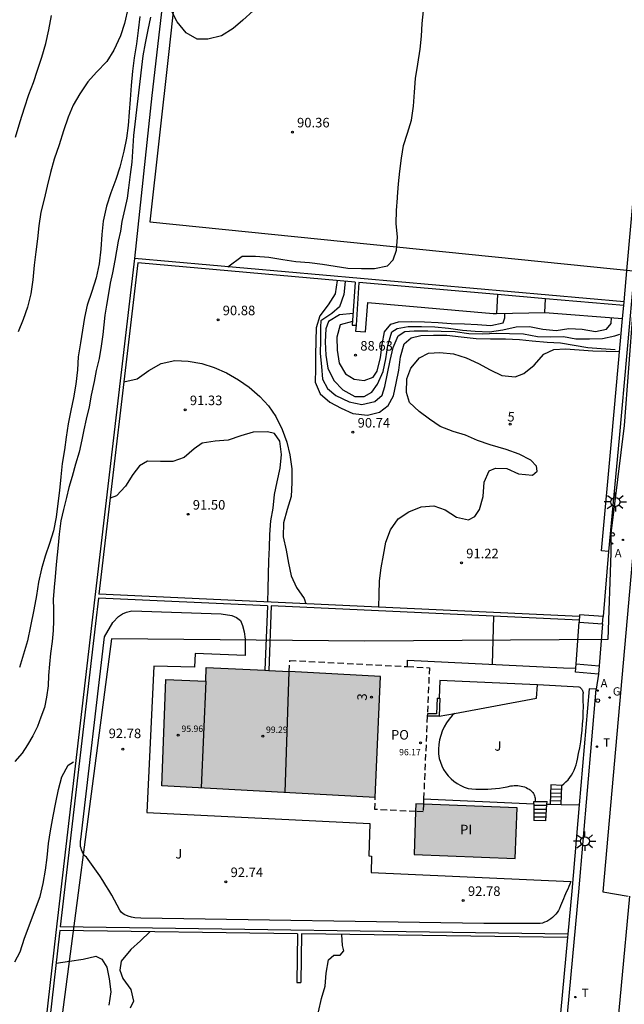
# Model space of a CAD drawing. Units: metres. Extents: x 582744 to 583095, y 4793540 to 4793791.
# Drawn here: x 582897 to 582945, y 4793638 to 4793715 of the extents above; entities that cross this region are included whole.
import ezdxf
from ezdxf.enums import TextEntityAlignment as Align

# ---------------------------------------------------------------- set-up
doc = ezdxf.new("R2010")
doc.units = ezdxf.units.M
doc.linetypes.add('TRAZOS_NORMALES', pattern=[0.75, 0.5, -0.25])
for name, color, linetype in [('020104', 34, 'Continuous'), ('020204', 9, 'Continuous'), ('020308', 9, 'Continuous'), ('050109', 4, 'Continuous'), ('050305', 9, 'Continuous'), ('060108', 9, 'Continuous'), ('060117', 9, 'Continuous'), ('060124', 9, 'Continuous'), ('060141', 9, 'Continuous'), ('060145', 9, 'Continuous'), ('070105', 6, 'Continuous'), ('070106', 6, 'Continuous'), ('070108', 9, 'VALLA'), ('070110', 9, 'Continuous'), ('070116', 6, 'Continuous'), ('080110', 9, 'Continuous'), ('080121', 9, 'TRAZOS_NORMALES'), ('080201', 9, 'Continuous'), ('080202', 9, 'Continuous'), ('080303', 9, 'Continuous'), ('080308', 9, 'Continuous'), ('080316', 9, 'Continuous'), ('100105', 3, 'Continuous'), ('100301', 7, 'Continuous'), ('130101', 9, 'Continuous'), ('200205', 4, 'Continuous'), ('200305', 4, 'Continuous'), ('230204', 9, 'Continuous'), ('230304', 9, 'Continuous'), ('240205', 1, 'Continuous'), ('240305', 1, 'Continuous'), ('250206', 9, 'Continuous'), ('260202', 9, 'Continuous'), ('990501', 21, 'Continuous'), ('990505', 151, 'Continuous')]:
    doc.layers.add(name, color=color, linetype=linetype)
doc.layers.add('020105', color=24, linetype='Continuous', lineweight=30)
doc.layers.add('080111', color=7, linetype='Continuous', lineweight=30)
doc.styles.add('ARIAL', font='ARIAL.TTF', dxfattribs={"height": 1})
doc.styles.add('ARIALI', font='ARIALI.TTF', dxfattribs={"height": 1})
doc.styles.add('ROMANS', font='romans__.ttf', dxfattribs={"height": 1})
doc.styles.get("Standard").update_dxf_attribs({"font": 'txt.shx'})
doc.linetypes.add('VALLA', pattern='A,1,[200,DONOSTI.shx,S=0.1,R=0,X=0,Y=0],1', length=2)

# ---------------------------------------------------------------- blocks, each defined once
blk = doc.blocks.new('FAROLA')
for p, q in [((-0.355, 0), (-0.895, 0)), ((-0.63, 0.51), (-0.255, 0.245)), ((0, 0.355), (0, 0.755)), ((0.605, 0.49), (0.276, 0.223)), ((0.355, 0), (0.855, 0)), ((-0.65, -0.52), (-0.255, -0.24)), ((0, -0.355), (0, -0.755)), ((0.585, -0.52), (0.256, -0.246))]:
    blk.add_line(p, q)
blk.add_circle((0, 0), 0.355)
blk = doc.blocks.new('COTAPU')
blk.add_circle((0, 0), 0.075)
blk = doc.blocks.new('HUEPIV')
blk.add_circle((0, 0), 0.145)
blk = doc.blocks.new('BloquePortal')
blk.add_circle((0, 0), 0.075)
at = {"flags": 5}
blk.add_attdef('INDICE', text='', height=0.75, dxfattribs=at).set_placement((0, 0), align=Align.MIDDLE_CENTER)
blk = doc.blocks.new('RETEL')
blk.add_circle((0, 0), 0.055)
blk = doc.blocks.new('ABAS')
blk.add_circle((0, 0), 0.055)
blk = doc.blocks.new('PUNTO')
blk.add_circle((0, 0), 0.075)
blk = doc.blocks.new('REGAS')
blk.add_circle((0, 0), 0.055)

msp = doc.modelspace()

# ---------------------------------------------------------------- hatches: boundary and pattern name
at = {"layer": '990501'}
msp.add_hatch(color=256, dxfattribs=at).paths.add_polyline_path([(582925.356, 4793663.77), (582924.936, 4793654.258), (582908.167, 4793655.189), (582908.487, 4793663.548), (582911.637, 4793663.418), (582911.667, 4793664.488), (582918.187, 4793664.168)])
at = {"layer": '990505'}
msp.add_hatch(color=256, dxfattribs=at).paths.add_polyline_path([(582928.723, 4793653.745), (582928.136, 4793653.768), (582928.113, 4793653.159), (582927.986, 4793649.788), (582935.936, 4793649.478), (582936.086, 4793653.458)])

# ---------------------------------------------------------------- linework, layer by layer
at = {"layer": '020104', "flags": 128}
for points, elevation in [([(582905.528, 4793716.347), (582905.248, 4793715.087), (582904.938, 4793714.127), (582904.398, 4793712.997), (582903.848, 4793712.107), (582903.038, 4793711.267), (582902.358, 4793710.507), (582901.738, 4793709.567), (582901.208, 4793708.677), (582900.828, 4793707.727), (582900.458, 4793706.657), (582900.108, 4793705.567), (582899.718, 4793704.437), (582899.418, 4793703.387), (582899.168, 4793702.297), (582898.928, 4793701.277), (582898.678, 4793700.268), (582898.508, 4793699.198), (582898.418, 4793698.168), (582898.288, 4793697.158), (582898.148, 4793696.098), (582898.028, 4793694.958), (582897.878, 4793693.838), (582897.628, 4793692.808), (582897.278, 4793691.818), (582896.878, 4793690.848)], 89), ([(582896.678, 4793706.147), (582897.038, 4793707.387), (582897.378, 4793708.457), (582897.728, 4793709.507), (582898.098, 4793710.467), (582898.408, 4793711.437), (582898.738, 4793712.447), (582899.058, 4793713.517), (582899.298, 4793714.587), (582899.498, 4793715.717)], 88.5), ([(582906.448, 4793715.637), (582906.318, 4793714.537), (582906.178, 4793713.487), (582906.008, 4793712.397), (582905.878, 4793711.337), (582905.768, 4793710.207), (582905.688, 4793709.127), (582905.618, 4793708.117), (582905.518, 4793707.087), (582905.398, 4793706.087), (582905.188, 4793705.047), (582904.878, 4793703.807), (582904.558, 4793702.837), (582904.178, 4793701.797), (582903.818, 4793700.737), (582903.558, 4793699.557), (582903.458, 4793698.497), (582903.378, 4793697.357), (582903.248, 4793696.208), (582903.018, 4793695.098), (582902.678, 4793694.038), (582902.318, 4793692.968), (582902.098, 4793691.978), (582901.938, 4793690.988), (582901.778, 4793689.998), (582901.608, 4793688.898), (582901.548, 4793687.868), (582901.418, 4793686.738), (582901.238, 4793685.668), (582901.028, 4793684.678), (582900.808, 4793683.618), (582900.648, 4793682.588), (582900.518, 4793681.578), (582900.338, 4793680.518), (582900.238, 4793679.458), (582900.128, 4793678.388), (582900.008, 4793677.378), (582899.868, 4793676.298), (582899.658, 4793675.208), (582899.358, 4793674.218), (582899.008, 4793673.238), (582898.717, 4793672.238), (582898.497, 4793671.178), (582898.327, 4793670.138), (582898.127, 4793669.008), (582897.867, 4793667.718), (582897.627, 4793666.578), (582897.317, 4793665.519), (582896.997, 4793664.479)], 89.5), ([(582913.348, 4793695.957), (582914.488, 4793696.817), (582915.538, 4793696.807), (582916.588, 4793696.727), (582917.687, 4793696.547), (582918.697, 4793696.397), (582919.787, 4793696.297), (582920.797, 4793696.187), (582921.797, 4793696.017), (582922.787, 4793695.867), (582923.857, 4793695.847), (582924.877, 4793695.847), (582925.907, 4793696.047), (582926.357, 4793696.507), (582926.607, 4793697.277), (582926.677, 4793698.287), (582926.597, 4793699.367), (582926.607, 4793700.387), (582926.687, 4793701.397), (582926.687, 4793701.477), (582926.767, 4793702.497), (582926.867, 4793703.497), (582926.997, 4793704.517), (582927.157, 4793705.507), (582927.467, 4793706.467), (582927.787, 4793707.507), (582927.937, 4793708.607), (582928.027, 4793709.687), (582928.107, 4793710.777), (582928.278, 4793711.897), (582928.478, 4793713.076), (582928.588, 4793714.086), (582928.618, 4793715.086), (582928.738, 4793716.086)], 90.5), ([(582921.947, 4793694.887), (582921.797, 4793693.847), (582921.237, 4793692.977), (582920.587, 4793692.127), (582920.297, 4793691.167), (582920.277, 4793690.157), (582920.257, 4793689.027), (582920.237, 4793687.957), (582920.227, 4793686.897), (582920.617, 4793685.997), (582921.377, 4793685.337), (582922.257, 4793684.857), (582923.177, 4793684.437), (582924.327, 4793684.317), (582925.287, 4793684.547), (582925.967, 4793685.077), (582926.377, 4793685.837), (582926.597, 4793686.817), (582926.807, 4793687.847), (582926.937, 4793688.897), (582927.217, 4793689.927), (582927.757, 4793690.377), (582928.517, 4793690.567), (582929.517, 4793690.597), (582930.557, 4793690.587), (582931.687, 4793690.477), (582932.867, 4793690.337), (582933.987, 4793690.317), (582935.177, 4793690.307), (582936.277, 4793690.267), (582937.277, 4793690.157), (582938.447, 4793690.057), (582939.497, 4793689.987), (582940.557, 4793689.807), (582941.637, 4793689.637), (582942.697, 4793689.547), (582943.787, 4793689.467)], 90.5), ([(582923.197, 4793692.307), (582922.137, 4793692.197), (582921.277, 4793691.667), (582921.067, 4793691.107), (582921.017, 4793690.067), (582921.057, 4793689.017), (582921.227, 4793687.997), (582921.697, 4793687.027), (582922.407, 4793686.307), (582923.327, 4793685.777), (582924.077, 4793685.767), (582924.677, 4793686.117), (582925.107, 4793686.747), (582925.557, 4793687.747), (582925.767, 4793688.737), (582925.917, 4793689.787), (582926.237, 4793690.847), (582926.657, 4793691.117), (582927.537, 4793691.277), (582928.587, 4793691.267), (582929.627, 4793691.247), (582930.697, 4793691.157), (582931.797, 4793690.997), (582932.797, 4793690.907), (582933.907, 4793690.847), (582934.957, 4793691.027), (582936.007, 4793691.247), (582937.067, 4793691.267), (582938.107, 4793691.067), (582939.167, 4793690.957), (582940.157, 4793691.117), (582941.207, 4793691.057), (582942.237, 4793690.877), (582943.097, 4793691.077), (582943.477, 4793691.527), (582943.497, 4793691.977)], 89.5), ([(582923.147, 4793691.677), (582922.177, 4793691.407), (582921.927, 4793690.437), (582921.937, 4793689.407), (582922.107, 4793688.407), (582922.607, 4793687.547), (582923.277, 4793687.127), (582924.067, 4793687.027), (582924.767, 4793687.287), (582925.087, 4793687.777), (582925.357, 4793688.837), (582925.487, 4793689.867), (582925.677, 4793690.867), (582926.167, 4793691.457), (582926.777, 4793691.657), (582927.777, 4793691.677), (582928.817, 4793691.647), (582929.887, 4793691.587), (582930.917, 4793691.527), (582931.957, 4793691.497), (582932.977, 4793691.437), (582934.017, 4793691.347), (582934.997, 4793691.577), (582935.127, 4793691.957), (582935.117, 4793692.317)], 89), ([(582925.217, 4793669.218), (582925.237, 4793670.218), (582925.287, 4793671.298), (582925.397, 4793672.318), (582925.587, 4793673.318), (582925.767, 4793674.328), (582926.127, 4793675.288), (582926.747, 4793676.168), (582927.577, 4793676.718), (582928.537, 4793677.118), (582929.557, 4793677.197), (582930.447, 4793676.877), (582931.327, 4793676.297), (582932.257, 4793676.087), (582932.777, 4793676.337), (582933.137, 4793676.887), (582933.417, 4793677.907), (582933.497, 4793679.037), (582933.887, 4793679.947), (582934.387, 4793680.147), (582935.277, 4793680.127), (582936.197, 4793679.687), (582937.287, 4793679.597), (582937.657, 4793679.907), (582937.597, 4793680.297), (582937.177, 4793680.777), (582936.257, 4793681.257), (582935.237, 4793681.617), (582933.977, 4793681.967), (582932.987, 4793682.307), (582932.037, 4793682.737), (582931.057, 4793683.027), (582930.047, 4793683.407), (582929.207, 4793683.987), (582928.387, 4793684.587), (582927.637, 4793685.317), (582927.407, 4793686.087), (582927.417, 4793687.157), (582927.747, 4793687.997), (582928.407, 4793688.827), (582929.127, 4793689.177), (582930.027, 4793689.237), (582931.077, 4793689.137), (582932.087, 4793688.827), (582933.057, 4793688.377), (582933.977, 4793687.877), (582934.877, 4793687.437), (582935.947, 4793687.327), (582936.627, 4793687.587), (582937.437, 4793688.247), (582938.187, 4793689.117), (582938.967, 4793689.477), (582939.887, 4793689.517), (582940.957, 4793689.437), (582942.037, 4793689.377), (582944.137, 4793689.307)], 91), ([(582905.178, 4793686.918), (582906.238, 4793687.158), (582907.148, 4793687.818), (582908.118, 4793688.358), (582909.198, 4793688.598), (582910.248, 4793688.548), (582911.307, 4793688.378), (582912.297, 4793688.058), (582913.257, 4793687.648), (582914.207, 4793687.098), (582915.047, 4793686.498), (582915.867, 4793685.778), (582916.567, 4793685.038), (582917.137, 4793684.208), (582917.617, 4793683.178), (582917.987, 4793682.188), (582918.237, 4793681.188), (582918.397, 4793680.088), (582918.387, 4793679.028), (582918.327, 4793677.928), (582918.027, 4793676.908), (582917.737, 4793675.858), (582917.707, 4793674.758), (582917.947, 4793673.688), (582918.117, 4793672.668), (582918.327, 4793671.688), (582918.767, 4793670.768), (582919.367, 4793669.908), (582919.487, 4793669.488)], 91), ([(582916.497, 4793669.618), (582916.527, 4793670.668), (582916.547, 4793671.798), (582916.587, 4793672.868), (582916.627, 4793673.908), (582916.647, 4793674.928), (582916.747, 4793675.998), (582916.917, 4793676.998), (582917.027, 4793678.078), (582917.247, 4793679.078), (582917.477, 4793680.138), (582917.567, 4793681.208), (582917.447, 4793682.258), (582917.027, 4793682.858), (582916.487, 4793683.008), (582915.357, 4793682.968), (582914.387, 4793682.678), (582913.397, 4793682.338), (582912.377, 4793682.268), (582911.337, 4793682.108), (582910.707, 4793681.668), (582909.937, 4793680.978), (582909.047, 4793680.668), (582908.077, 4793680.678), (582907.037, 4793680.688), (582906.417, 4793680.338), (582905.887, 4793679.648), (582905.317, 4793678.728), (582904.607, 4793677.978), (582904.107, 4793677.798)], 91.5), ([(582934.166, 4793664.718), (582934.256, 4793668.508)], 91), ([(582896.627, 4793641.349), (582897.037, 4793642.129), (582897.377, 4793643.219), (582898.607, 4793646.479), (582898.857, 4793647.509), (582899.047, 4793648.559), (582899.157, 4793649.559), (582899.267, 4793650.659), (582899.417, 4793651.649), (582899.627, 4793652.799), (582899.837, 4793653.879), (582900.067, 4793654.879), (582900.307, 4793655.899), (582900.817, 4793656.809), (582901.237, 4793657.069)], 90.5), ([(582907.227, 4793643.709), (582906.487, 4793643.009), (582905.727, 4793642.309), (582904.977, 4793641.399), (582904.867, 4793640.679), (582905.117, 4793640.039), (582905.747, 4793639.179), (582905.937, 4793638.249), (582905.697, 4793637.709)], 91.5), ([(582920.476, 4793637.429), (582920.726, 4793638.459), (582921.016, 4793639.439), (582921.076, 4793640.449), (582921.276, 4793641.499), (582921.686, 4793641.859), (582922.196, 4793641.859), (582922.486, 4793642.209), (582922.376, 4793642.619), (582922.326, 4793643.489)], 91.5), ([(582899.867, 4793641.249), (582900.907, 4793641.389), (582901.987, 4793641.569), (582902.987, 4793641.799), (582903.467, 4793641.549), (582903.857, 4793640.939), (582904.047, 4793640.019), (582904.157, 4793638.999), (582904.017, 4793637.949)], 92)]:
    msp.add_lwpolyline(points, dxfattribs=dict(at, elevation=elevation))
at = {"layer": '020105', "elevation": 90, "flags": 128}
for points in [[(582915.358, 4793716.077), (582914.548, 4793715.367), (582913.768, 4793714.707), (582912.868, 4793714.127), (582911.788, 4793713.867), (582910.948, 4793713.867), (582910.088, 4793714.347), (582909.388, 4793715.227), (582908.908, 4793716.137)], [(582907.278, 4793715.597), (582907.078, 4793714.587), (582906.858, 4793713.547), (582906.688, 4793712.557), (582905.938, 4793706.277), (582905.818, 4793704.197), (582905.688, 4793703.237), (582905.568, 4793702.177), (582905.438, 4793701.357), (582905.258, 4793700.547), (582905.038, 4793699.537), (582904.918, 4793698.767), (582904.738, 4793697.997), (582904.608, 4793697.227), (582904.478, 4793696.457), (582904.308, 4793695.498), (582904.128, 4793694.678), (582903.958, 4793693.718), (582903.828, 4793692.948), (582903.698, 4793692.178), (582903.618, 4793691.408), (582903.538, 4793690.648), (582903.418, 4793689.728), (582903.238, 4793688.768), (582903.018, 4793687.808), (582902.848, 4793686.948), (582902.628, 4793685.888), (582902.458, 4793684.968), (582902.238, 4793684.008), (582902.058, 4793683.148), (582901.888, 4793682.378), (582901.668, 4793681.408), (582901.398, 4793680.448), (582901.128, 4793679.488), (582900.858, 4793678.618), (582900.678, 4793677.848), (582900.458, 4793676.888), (582900.238, 4793676.018), (582900.118, 4793674.968), (582900.037, 4793674.098), (582899.957, 4793673.338), (582899.877, 4793672.568), (582899.797, 4793671.608), (582899.717, 4793670.788), (582899.637, 4793669.828), (582899.657, 4793669.068), (582899.667, 4793668.158), (582899.637, 4793667.388), (582899.557, 4793666.528), (582899.437, 4793665.568), (582899.357, 4793664.748), (582899.277, 4793663.839), (582899.247, 4793663.029), (582899.117, 4793662.159), (582898.947, 4793661.339), (582898.667, 4793660.569), (582898.397, 4793659.849), (582898.027, 4793659.119), (582897.617, 4793658.399), (582897.197, 4793657.759), (582896.637, 4793657.079)], [(582922.587, 4793694.827), (582922.467, 4793693.787), (582922.137, 4793692.817), (582921.537, 4793692.307), (582920.667, 4793691.727), (582920.637, 4793691.257), (582920.627, 4793690.197), (582920.617, 4793689.167), (582920.707, 4793688.137), (582920.787, 4793687.137), (582921.197, 4793686.397), (582921.857, 4793685.867), (582922.887, 4793685.367), (582923.877, 4793685.147), (582924.917, 4793685.377), (582925.477, 4793685.877), (582925.687, 4793686.557), (582925.907, 4793687.597), (582926.117, 4793688.597), (582926.347, 4793689.627), (582926.737, 4793690.557), (582927.277, 4793690.897), (582927.997, 4793690.947), (582929.077, 4793690.937), (582930.127, 4793690.917), (582931.217, 4793690.887), (582932.297, 4793690.727), (582933.377, 4793690.697), (582934.457, 4793690.747), (582935.497, 4793690.727), (582936.577, 4793690.697), (582937.677, 4793690.487), (582938.697, 4793690.467), (582939.727, 4793690.497), (582940.707, 4793690.297), (582941.767, 4793690.297), (582942.797, 4793690.347), (582943.777, 4793690.557), (582944.167, 4793690.687)]]:
    msp.add_lwpolyline(points, dxfattribs=at)
at = {"layer": '050109'}
for points in [[(582927.986, 4793649.788, 92.887), (582935.936, 4793649.478, 92.847), (582936.086, 4793653.458, 92.817), (582928.723, 4793653.745, 92.854)], [(582928.723, 4793653.745, 92.854), (582928.136, 4793653.768, 92.857), (582928.113, 4793653.159, 92.862)], [(582928.113, 4793653.159, 92.862), (582927.986, 4793649.788, 92.887)]]:
    msp.add_polyline3d(points, dxfattribs=at)
at = {"layer": '060108'}
for points in [[(582946.827, 4793691.977, 91.357), (582942.816, 4793646.848, 91.897), (582944.816, 4793646.516, 91.897)], [(582944.926, 4793646.498, 91.897), (582943.595, 4793632.478, 92.057), (582943.585, 4793631.758, 92.067), (582943.605, 4793631.049, 92.087), (582943.665, 4793630.339, 92.107), (582943.745, 4793629.629, 92.117), (582943.855, 4793628.929, 92.127), (582943.995, 4793628.229, 92.137), (582944.155, 4793627.539, 92.147), (582944.355, 4793626.849, 92.157), (582944.575, 4793626.179, 92.167)]]:
    msp.add_polyline3d(points, dxfattribs=at)
at = {"layer": '060117'}
for points in [[(582939.726, 4793664.458, 92.367), (582940.69, 4793664.423, 92.367)], [(582939.596, 4793655.208, 91.807), (582938.726, 4793655.248, 91.807)], [(582937.396, 4793653.769, 92.81), (582937.406, 4793653.948, 91.847)], [(582937.406, 4793653.948, 91.847), (582937.506, 4793653.948, 91.847)], [(582937.506, 4793653.948, 91.847), (582938.436, 4793653.948, 91.847)], [(582938.426, 4793653.737, 92.776), (582938.436, 4793653.948, 91.847)], [(582938.336, 4793652.438, 92.817), (582937.396, 4793652.458, 92.817)]]:
    msp.add_polyline3d(points, dxfattribs=at)
at = {"layer": '060124'}
for points in [[(582934.537, 4793693.792, 89.117), (582934.467, 4793692.311, 89.117)], [(582923.437, 4793691.377, 88.777), (582923.397, 4793690.907, 88.777), (582924.187, 4793690.847, 88.737), (582924.367, 4793693.157, 88.637), (582934.217, 4793692.307, 88.807), (582934.467, 4793692.311, 88.845)], [(582938.267, 4793692.376, 89.697), (582938.317, 4793693.46, 89.697)], [(582934.467, 4793692.311, 88.845), (582938.267, 4793692.376, 89.423)], [(582938.267, 4793692.376, 89.427), (582944.373, 4793691.911, 89.64)]]:
    msp.add_polyline3d(points, dxfattribs=at)
at = {"layer": '060141'}
for points in [[(582938.696, 4793654.328, 91.177), (582939.556, 4793654.308, 91.177)], [(582938.706, 4793654.638, 91.387), (582939.576, 4793654.608, 91.387)], [(582938.716, 4793654.938, 91.597), (582939.586, 4793654.908, 91.597)], [(582937.416, 4793653.648, 92.037), (582938.386, 4793653.648, 92.037)], [(582938.686, 4793654.028, 90.967), (582939.546, 4793654.008, 90.967)], [(582937.396, 4793652.748, 92.617), (582938.346, 4793652.748, 92.617)], [(582937.406, 4793653.048, 92.427), (582938.356, 4793653.048, 92.427)], [(582937.416, 4793653.348, 92.227), (582938.376, 4793653.348, 92.227)]]:
    msp.add_polyline3d(points, dxfattribs=at)
at = {"layer": '060145'}
for points in [[(582943.276, 4793673.587, 91.677), (582942.849, 4793668.477, 91.723)], [(582942.802, 4793667.918, 91.728), (582942.526, 4793664.618, 91.757)], [(582942.476, 4793663.968, 91.757), (582942.296, 4793662.768, 91.757)]]:
    msp.add_polyline3d(points, dxfattribs=at)
at = {"layer": '070105'}
for points in [[(582947.207, 4793712.646, 91.157), (582946.967, 4793711.026, 91.177), (582946.707, 4793709.106, 91.207), (582946.457, 4793707.196, 91.237), (582946.227, 4793705.276, 91.277), (582946.007, 4793703.356, 91.327), (582945.797, 4793701.436, 91.377), (582945.297, 4793695.927, 91.447), (582944.096, 4793682.507, 91.617), (582943.276, 4793673.587, 91.677)], [(582944.49, 4793693.223, 91.482), (582944.737, 4793695.977, 91.447), (582945.237, 4793701.486, 91.377), (582945.447, 4793703.416, 91.327), (582945.667, 4793705.336, 91.277), (582945.897, 4793707.256, 91.237), (582946.147, 4793709.176, 91.207), (582946.407, 4793711.096, 91.177), (582946.647, 4793712.726, 91.157)], [(582906.018, 4793696.611, 91.057), (582902.676, 4793667.982, 91.197), (582899.845, 4793643.652, 91.717), (582897.155, 4793619.803, 91.957), (582894.014, 4793593.094, 92.687), (582887.873, 4793540.232, 93.473)], [(582923.357, 4793694.767, 92.207), (582906.278, 4793696.277, 92.037), (582903.227, 4793670.238, 92.287)], [(582944.49, 4793693.223, 91.482), (582906.018, 4793696.611, 91.057)], [(582923.357, 4793694.767, 92.207), (582923.137, 4793691.387, 92.177)], [(582923.657, 4793694.747, 92.207), (582923.437, 4793691.377, 92.177)], [(582934.537, 4793693.792, 91.83), (582923.657, 4793694.747, 92.207)], [(582938.317, 4793693.46, 91.699), (582934.537, 4793693.792, 91.83)], [(582944.463, 4793692.92, 91.486), (582938.317, 4793693.46, 91.699)], [(582944.373, 4793691.911, 91.499), (582944.463, 4793692.92, 91.486)], [(582944.463, 4793692.92, 91.486), (582944.49, 4793693.223, 91.482)], [(582923.137, 4793691.387, 92.177), (582923.437, 4793691.377, 92.177)], [(582943.276, 4793673.587, 91.677), (582942.716, 4793673.637, 91.677), (582943.536, 4793682.557, 91.617), (582944.373, 4793691.911, 91.499)], [(582903.197, 4793669.938, 92.277), (582902.967, 4793667.938, 92.177), (582900.187, 4793644.109, 92.977)], [(582916.467, 4793669.328, 93.067), (582903.197, 4793669.938, 92.277)], [(582940.98, 4793668.497, 93.067), (582903.227, 4793670.238, 92.297)], [(582916.467, 4793669.328, 93.067), (582916.277, 4793664.262, 93.127)], [(582916.767, 4793669.318, 93.067), (582916.577, 4793664.247, 93.127)], [(582940.964, 4793668.197, 93.067), (582916.767, 4793669.318, 93.067)], [(582938.845, 4793624.239, 92.427), (582940.936, 4793646.858, 91.947), (582942.296, 4793662.768, 91.757)], [(582941.736, 4793662.808, 91.757), (582940.956, 4793653.681, 91.866)], [(582942.296, 4793662.768, 91.757), (582941.736, 4793662.808, 91.757)], [(582929.816, 4793662.068, 93.837), (582929.756, 4793660.848, 93.837), (582929.037, 4793660.848, 93.798)], [(582929.816, 4793662.068, 93.837), (582929.966, 4793662.068, 93.837)], [(582930.016, 4793662.068, 93.837), (582929.956, 4793660.648, 93.837)], [(582929.966, 4793662.068, 93.837), (582930.016, 4793662.068, 93.837)], [(582929.956, 4793660.648, 93.837), (582929.029, 4793660.658, 93.797)], [(582938.336, 4793652.438, 92.817), (582938.426, 4793653.737, 92.817)], [(582938.426, 4793653.737, 92.817), (582938.676, 4793653.732, 92.817)], [(582938.676, 4793653.732, 92.817), (582939.546, 4793653.712, 92.817)], [(582939.546, 4793653.712, 92.817), (582940.956, 4793653.681, 92.817)], [(582940.956, 4793653.681, 91.866), (582940.376, 4793646.898, 91.947), (582940.064, 4793643.531, 92.019)], [(582900.157, 4793643.819, 92.977), (582900.137, 4793643.609, 92.697), (582897.446, 4793619.79, 93.057)], [(582918.846, 4793643.549, 93.317), (582900.157, 4793643.819, 92.977)], [(582940.064, 4793643.531, 93.146), (582900.187, 4793644.109, 92.977)], [(582918.846, 4793643.549, 93.317), (582918.786, 4793639.719, 93.177)], [(582919.146, 4793643.539, 93.317), (582919.086, 4793639.719, 93.177)], [(582940.038, 4793643.249, 92.939), (582919.146, 4793643.539, 93.317)], [(582940.064, 4793643.531, 92.019), (582940.038, 4793643.249, 92.025)], [(582940.038, 4793643.249, 92.025), (582938.285, 4793624.289, 92.427), (582938.845, 4793624.239, 92.427)], [(582918.786, 4793639.719, 93.177), (582919.086, 4793639.719, 93.177)]]:
    msp.add_polyline3d(points, dxfattribs=at)
at = {"layer": '070106'}
msp.add_polyline3d([(582940.716, 4793664.758, 91.757), (582940.956, 4793668.048, 91.757)], dxfattribs=at)
at = {"layer": '070108'}
msp.add_polyline3d([(582915.236, 4793776.143, 89.389), (582913.009, 4793757.686, 89.587), (582910.248, 4793734.166, 89.727), (582907.378, 4793709.427, 90.177), (582906.018, 4793696.611, 90.347)], dxfattribs=at)
at = {"layer": '070110'}
for points in [[(582940.964, 4793668.197, 93.567), (582940.956, 4793668.048, 93.567)], [(582940.98, 4793668.497, 93.567), (582940.964, 4793668.197, 93.567)], [(582942.849, 4793668.477, 93.218), (582940.986, 4793668.607, 93.567), (582940.98, 4793668.497, 93.567)], [(582942.802, 4793667.918, 93.217), (582942.849, 4793668.477, 91.723)], [(582940.956, 4793668.048, 93.567), (582942.802, 4793667.918, 93.22)], [(582942.476, 4793663.968, 93.567), (582940.666, 4793664.108, 93.597), (582940.69, 4793664.423, 93.612)], [(582940.69, 4793664.423, 93.612), (582940.716, 4793664.758, 93.627)], [(582940.716, 4793664.758, 93.627), (582942.526, 4793664.618, 93.597)], [(582942.526, 4793664.618, 93.597), (582942.476, 4793663.968, 93.567)]]:
    msp.add_polyline3d(points, dxfattribs=at)
at = {"layer": '070116'}
for points in [[(582927.467, 4793664.549, 92.887), (582927.477, 4793665.048, 92.917), (582939.726, 4793664.458, 92.367)], [(582931.159, 4793660.871, 92.647), (582937.616, 4793662.068, 92.057), (582937.677, 4793663.117, 92.057)], [(582929.956, 4793660.648, 92.757), (582931.159, 4793660.871, 92.647)], [(582938.726, 4793655.248, 91.807), (582938.676, 4793653.732, 91.738)], [(582939.546, 4793653.712, 91.737), (582939.596, 4793655.208, 91.697)], [(582928.742, 4793654.168, 92.817), (582937.396, 4793653.769, 92.817)], [(582937.396, 4793653.769, 92.817), (582937.396, 4793652.458, 92.817)]]:
    msp.add_polyline3d(points, dxfattribs=at)
at = {"layer": '080110'}
for points in [[(582917.877, 4793654.648, 96.697), (582918.187, 4793664.168, 99.117)], [(582911.637, 4793663.418, 99.257), (582911.277, 4793655.009, 96.837)]]:
    msp.add_polyline3d(points, dxfattribs=at)
at = {"layer": '080111'}
for points in [[(582924.936, 4793654.258, 92.797), (582908.167, 4793655.189, 92.797), (582908.487, 4793663.548, 92.797), (582911.637, 4793663.418, 92.797), (582911.667, 4793664.488, 92.797), (582916.277, 4793664.262, 92.797)], [(582916.277, 4793664.262, 92.797), (582916.577, 4793664.247, 92.797)], [(582916.577, 4793664.247, 92.797), (582918.187, 4793664.168, 92.797)], [(582925.356, 4793663.77, 92.797), (582918.187, 4793664.168, 92.797)], [(582924.936, 4793654.258, 92.797), (582925.356, 4793663.77, 92.797)]]:
    msp.add_polyline3d(points, dxfattribs=at)
at = {"layer": '080121'}
for points in [[(582918.187, 4793664.168, 92.797), (582918.231, 4793665.033, 92.797), (582927.467, 4793664.549, 92.797)], [(582927.467, 4793664.549, 92.797), (582929.196, 4793664.458, 92.797)], [(582929.196, 4793664.458, 92.797), (582929.037, 4793660.848, 92.797)], [(582929.029, 4793660.658, 92.797), (582928.742, 4793654.168, 92.797)], [(582929.037, 4793660.848, 92.797), (582929.029, 4793660.658, 92.797)], [(582928.113, 4793653.159, 92.797), (582924.916, 4793653.328, 92.797), (582924.936, 4793654.258, 92.797)], [(582928.723, 4793653.745, 92.797), (582928.696, 4793653.128, 92.797), (582928.113, 4793653.159, 92.797)], [(582928.742, 4793654.168, 92.797), (582928.723, 4793653.745, 92.797)]]:
    msp.add_polyline3d(points, dxfattribs=at)
at = {"layer": '100105'}
for points in [[(582914.727, 4793665.428, 92.767), (582910.797, 4793665.568, 92.767), (582910.737, 4793664.498, 92.797), (582907.547, 4793664.588, 92.797), (582907.007, 4793653.089, 92.797), (582924.506, 4793652.228, 92.767), (582924.446, 4793649.668, 92.797), (582924.656, 4793649.648, 92.797), (582924.616, 4793648.378, 92.837), (582940.316, 4793647.648, 92.767), (582940.226, 4793647.458, 92.767), (582940.146, 4793647.258, 92.777), (582940.066, 4793647.068, 92.777), (582939.976, 4793646.878, 92.787), (582939.896, 4793646.688, 92.787), (582939.816, 4793646.498, 92.797), (582939.736, 4793646.308, 92.797), (582939.656, 4793646.118, 92.797), (582939.576, 4793645.928, 92.797), (582939.496, 4793645.738, 92.797), (582939.426, 4793645.548, 92.797), (582939.336, 4793645.388, 92.797), (582939.236, 4793645.228, 92.797), (582939.126, 4793645.088, 92.797), (582938.996, 4793644.958, 92.797), (582938.866, 4793644.828, 92.787), (582938.726, 4793644.718, 92.787), (582938.576, 4793644.618, 92.787), (582938.416, 4793644.528, 92.777), (582938.246, 4793644.458, 92.777), (582938.076, 4793644.398, 92.767), (582937.906, 4793644.358, 92.767), (582933.476, 4793644.348, 92.767), (582906.537, 4793644.769, 92.627), (582906.047, 4793644.809, 92.627), (582905.797, 4793644.869, 92.627), (582905.517, 4793644.949, 92.627), (582905.207, 4793645.069, 92.627), (582905.017, 4793645.219, 92.627), (582904.867, 4793645.399, 92.627), (582904.657, 4793645.799, 92.627), (582904.447, 4793646.189, 92.627), (582904.237, 4793646.589, 92.637), (582904.007, 4793646.969, 92.627), (582903.777, 4793647.359, 92.627), (582903.537, 4793647.739, 92.617), (582903.297, 4793648.109, 92.607), (582903.047, 4793648.479, 92.597), (582902.787, 4793648.849, 92.587), (582902.517, 4793649.209, 92.567), (582902.247, 4793649.569, 92.557), (582902.147, 4793649.659, 92.557), (582902.057, 4793649.769, 92.557), (582901.987, 4793649.889, 92.557), (582901.917, 4793650.009, 92.557), (582901.867, 4793650.139, 92.547), (582901.827, 4793650.269, 92.547), (582901.797, 4793650.399, 92.537), (582901.777, 4793650.539, 92.537), (582901.777, 4793650.679, 92.527), (582901.777, 4793650.819, 92.517), (582901.807, 4793650.959, 92.517), (582903.677, 4793666.878, 92.487), (582904.317, 4793668.008, 92.517), (582904.767, 4793668.498, 92.487), (582905.087, 4793668.708, 92.487), (582905.397, 4793668.838, 92.487), (582905.817, 4793668.928, 92.487), (582912.837, 4793668.698, 92.517), (582913.677, 4793668.568, 92.557), (582914.037, 4793668.418, 92.557), (582914.347, 4793668.178, 92.587), (582914.517, 4793667.778, 92.627), (582914.637, 4793667.278, 92.697), (582914.727, 4793666.708, 92.697), (582914.727, 4793665.428, 92.767)], [(582937.677, 4793663.117, 92.037), (582937.666, 4793663.118, 92.037), (582930.016, 4793663.458, 92.827), (582929.966, 4793662.068, 92.767)], [(582941.076, 4793662.878, 91.797), (582941.036, 4793662.908, 91.807), (582940.956, 4793662.938, 91.827), (582937.677, 4793663.117, 92.037)], [(582941.076, 4793662.878, 91.797), (582941.076, 4793662.878, 91.797), (582941.116, 4793662.838, 91.787), (582941.156, 4793662.798, 91.787), (582941.176, 4793662.758, 91.797), (582941.196, 4793662.718, 91.787), (582941.216, 4793662.678, 91.787), (582941.236, 4793662.638, 91.797), (582941.246, 4793662.598, 91.797), (582941.266, 4793662.518, 91.797), (582941.276, 4793662.428, 91.807)], [(582939.596, 4793655.208, 91.697), (582939.766, 4793655.338, 91.757), (582939.926, 4793655.498, 91.817), (582940.086, 4793655.658, 91.867), (582940.226, 4793655.828, 91.917), (582940.356, 4793656.018, 91.947), (582940.466, 4793656.208, 91.967), (582940.566, 4793656.408, 91.977), (582940.656, 4793656.618, 91.977), (582940.726, 4793656.828, 91.967), (582940.776, 4793657.048, 91.947), (582940.826, 4793657.268, 91.927), (582940.916, 4793657.718, 91.937), (582941.006, 4793658.178, 91.947), (582941.086, 4793658.638, 91.947), (582941.146, 4793659.098, 91.947), (582941.196, 4793659.558, 91.937), (582941.236, 4793660.018, 91.927), (582941.266, 4793660.488, 91.917), (582941.286, 4793660.948, 91.897), (582941.296, 4793661.418, 91.877), (582941.286, 4793661.878, 91.847), (582941.276, 4793662.348, 91.817), (582941.276, 4793662.428, 91.807)], [(582931.159, 4793660.871, 91.625), (582930.996, 4793660.708, 91.637), (582930.756, 4793660.428, 91.657), (582930.546, 4793660.128, 91.677), (582930.366, 4793659.818, 91.687), (582930.206, 4793659.478, 91.707), (582930.086, 4793659.138, 91.717), (582929.996, 4793658.788, 91.717), (582929.936, 4793658.428, 91.727), (582929.916, 4793658.058, 91.727), (582929.916, 4793657.698, 91.727), (582929.966, 4793657.338, 91.727), (582930.056, 4793657.038, 91.727), (582930.166, 4793656.748, 91.727), (582930.316, 4793656.468, 91.727), (582930.486, 4793656.208, 91.727), (582930.676, 4793655.968, 91.727), (582930.896, 4793655.738, 91.717), (582931.126, 4793655.538, 91.717), (582931.386, 4793655.358, 91.707), (582931.656, 4793655.198, 91.697), (582931.936, 4793655.068, 91.697), (582932.236, 4793654.968, 91.687), (582932.536, 4793654.938, 91.687), (582932.846, 4793654.918, 91.687), (582933.156, 4793654.908, 91.687), (582933.466, 4793654.908, 91.687), (582933.776, 4793654.918, 91.687), (582934.076, 4793654.938, 91.687), (582934.386, 4793654.958, 91.687), (582934.696, 4793654.998, 91.687), (582934.996, 4793655.048, 91.687), (582935.296, 4793655.108, 91.687), (582935.606, 4793655.178, 91.687), (582935.736, 4793655.188, 91.667), (582935.866, 4793655.198, 91.657), (582936.006, 4793655.198, 91.657), (582936.136, 4793655.198, 91.657), (582936.266, 4793655.178, 91.657), (582936.406, 4793655.158, 91.667), (582936.536, 4793655.118, 91.677), (582936.666, 4793655.088, 91.687), (582936.786, 4793655.038, 91.707), (582936.906, 4793654.978, 91.727), (582937.036, 4793654.928, 91.757), (582937.116, 4793654.868, 91.767), (582937.186, 4793654.798, 91.777), (582937.256, 4793654.728, 91.777), (582937.316, 4793654.648, 91.787), (582937.366, 4793654.568, 91.797), (582937.416, 4793654.478, 91.797), (582937.446, 4793654.388, 91.797), (582937.476, 4793654.298, 91.797), (582937.496, 4793654.198, 91.797), (582937.506, 4793654.098, 91.797), (582937.506, 4793653.948, 91.797)]]:
    msp.add_polyline3d(points, dxfattribs=at)
at = {"layer": '130101'}
msp.add_polyline3d([(582917.677, 4793790.225, 88.843), (582916.89, 4793782.87, 89.75), (582916.02, 4793773.85, 89.84), (582914.85, 4793763.58, 89.79), (582913.16, 4793754, 89.7), (582911.33, 4793736.94, 89.43), (582908.71, 4793712.66, 89.45), (582907.23, 4793699.5, 89.53), (582945.74, 4793695.6, 91), (582945.19, 4793692.5, 91), (582944.5, 4793683.49, 91.04), (582943.46, 4793675.01, 91.04), (582943.46, 4793673.5, 91.04), (582943.21, 4793666.69, 93.17), (582924.11, 4793666.56, 90.71), (582904.23, 4793666.72, 91.38), (582899.54, 4793630.99, 90.73), (582894.68, 4793584.16, 90.98), (582891.44, 4793559.06, 90.95), (582891.58, 4793545.68, 94.91)], dxfattribs=at)

# ---------------------------------------------------------------- block references
at = {"layer": '020204', "rotation": 359.9987685839998}
for p in [(582918.428, 4793706.557, 90.36), (582912.588, 4793691.797, 90.88), (582923.397, 4793689.017, 88.63), (582910.007, 4793684.728, 91.33), (582923.187, 4793682.967, 90.74), (582910.237, 4793676.518, 91.5), (582931.717, 4793672.698, 91.22), (582905.107, 4793658.059, 92.78), (582913.207, 4793647.639, 92.74), (582931.856, 4793646.158, 92.78)]:
    msp.add_blockref('COTAPU', p, dxfattribs=at)
at = {"layer": '080201', "rotation": 359.9987685839998}
for p in [(582909.467, 4793659.168, 95.96), (582916.107, 4793659.088, 99.29), (582928.506, 4793658.558, 96.17)]:
    msp.add_blockref('PUNTO', p, dxfattribs=at)
at = {"layer": '080202', "rotation": 359.9987685839998}
for p in [(582935.55, 4793683.602), (582924.643, 4793662.144)]:
    msp.add_blockref('BloquePortal', p, dxfattribs=at)
at = {"layer": '200205', "rotation": 359.9987685839998}
for p in [(582943.546, 4793674.217, 91.63), (582942.406, 4793662.668, 91.74)]:
    msp.add_blockref('ABAS', p, dxfattribs=at)
at = {"layer": '230204', "rotation": 359.9987685839998}
for p in [(582944.396, 4793674.507, 91.59), (582943.346, 4793662.118, 91.71)]:
    msp.add_blockref('REGAS', p, dxfattribs=at)
at = {"layer": '240205', "rotation": 359.9987685839998}
for p in [(582942.356, 4793658.258, 91.77), (582940.666, 4793638.578, 92)]:
    msp.add_blockref('RETEL', p, dxfattribs=at)
at = {"layer": '250206', "rotation": 359.9987685839998}
for p in [(582943.816, 4793677.487, 91.65), (582941.416, 4793650.828, 91.98)]:
    msp.add_blockref('FAROLA', p, dxfattribs=at)
at = {"layer": '260202', "rotation": 359.9987685839998}
for p in [(582943.596, 4793674.937, 91.61), (582942.426, 4793661.878, 91.74)]:
    msp.add_blockref('HUEPIV', p, dxfattribs=at)

# ---------------------------------------------------------------- texts
at = {"layer": '020308', "style": 'ARIAL'}
for s, p in [('90.36', (582918.798, 4793706.927, 90.357)), ('90.88', (582912.958, 4793692.167, 90.877)), ('88.63', (582923.767, 4793689.387, 88.627)), ('91.33', (582910.377, 4793685.098, 91.327)), ('90.74', (582923.557, 4793683.337, 90.737)), ('91.50', (582910.607, 4793676.888, 91.497)), ('91.22', (582932.087, 4793673.068, 91.217)), ('92.78', (582903.996, 4793658.927, 92.777)), ('92.74', (582913.577, 4793648.009, 92.737)), ('92.78', (582932.226, 4793646.528, 92.777))]:
    msp.add_text(s, height=0.75, rotation=359.99877, dxfattribs=at).set_placement(p)
at = {"layer": '050305', "style": 'ARIAL'}
msp.add_text('PI', height=0.75, rotation=359.99877, dxfattribs=at).set_placement((582931.609, 4793651.368))
at = {"layer": '080303', "style": 'ARIAL'}
for s, p in [('95.96', (582909.717, 4793659.418, 95.957)), ('99.29', (582916.357, 4793659.338, 99.287)), ('96.17', (582926.818, 4793657.578, 96.167))]:
    msp.add_text(s, height=0.5, rotation=359.99877, dxfattribs=at).set_placement(p)
at = {"layer": '080308', "style": 'ARIALI'}
for s, rotation, p in [('5', 354.99877, (582935.299, 4793683.839)), ('3', 87.99877, (582924.272, 4793661.87))]:
    msp.add_text(s, height=0.75, rotation=rotation, dxfattribs=at).set_placement(p)
at = {"layer": '080316', "style": 'ARIAL'}
msp.add_text('PO', height=0.75, rotation=359.99877, dxfattribs=at).set_placement((582926.179, 4793658.815))
at = {"layer": '100301', "style": 'ARIAL'}
for p in [(582934.308, 4793657.937), (582909.233, 4793649.462)]:
    msp.add_text('J', height=0.75, rotation=359.99877, dxfattribs=at).set_placement(p)
at = {"layer": '200305', "style": 'ROMANS'}
for p in [(582943.756, 4793673.137, 91.627), (582942.646, 4793662.918, 91.737)]:
    msp.add_text('A', height=0.65, rotation=359.99877, dxfattribs=at).set_placement(p)
at = {"layer": '230304', "style": 'ROMANS'}
msp.add_text('G', height=0.65, rotation=359.99877, dxfattribs=at).set_placement((582943.606, 4793662.278, 91.707))
at = {"layer": '240305', "style": 'ROMANS'}
for p in [(582942.856, 4793658.258, 91.767), (582941.166, 4793638.578, 91.997)]:
    msp.add_text('T', height=0.65, rotation=359.99877, dxfattribs=at).set_placement(p)

doc.saveas('drawing.dxf')
